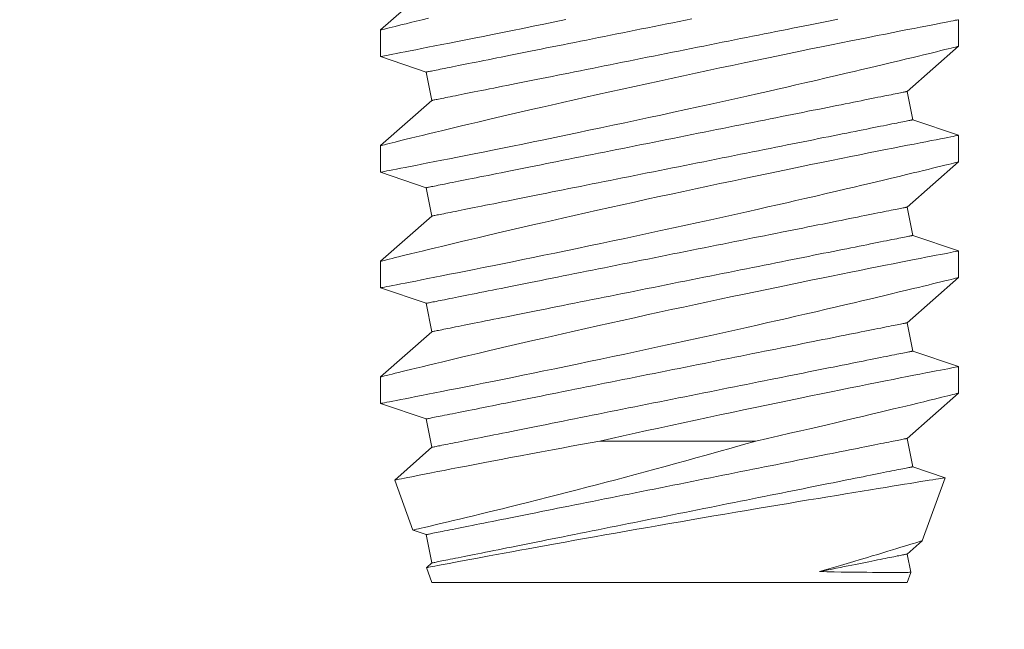
# Model space of a CAD drawing. Extents: x -281 to 146, y -45 to 136.
# Drawn here: x 53 to 53, y 34 to 34 of the extents above; entities that cross this region are included whole.
import ezdxf

# ---------------------------------------------------------------- set-up
doc = ezdxf.new("R2010")
doc.units = 0
doc.header["$MEASUREMENT"] = 0
doc.layers.get('0').update_dxf_attribs({"linetype": 'CONTINUOUS', "lineweight": 15})
doc.layers.get('DEFPOINTS').update_dxf_attribs({"linetype": 'CONTINUOUS'})
doc.layers.add('Text', color=7, linetype='CONTINUOUS')
doc.styles.add('ROMAND', font='romand.shx', dxfattribs={"oblique": 15})
doc.dimstyles.new('ROMAND', dxfattribs={"dimscale": 8, "dimtxt": 0.125, "dimasz": 0.125, "dimexe": 0.0625, "dimexo": 0.0625, "dimgap": 0.0625, "dimtad": 0, "dimtih": 1, "dimtoh": 1, "dimdec": 4, "dimzin": 0, "dimdsep": 46, "dimlunit": 4, "dimtxsty": 'ROMAND', "dimcen": 0, "dimadec": 0, "dimazin": 0, "dimtfac": 1, "dimtdec": 4, "dimtix": 1, "dimtofl": 0, "dimtmove": 0, "dimatfit": 0, "dimfxl": 0, "dimtolj": 1, "dimtzin": 0, "dimarcsym": 0})

# ---------------------------------------------------------------- blocks, each defined once
blk = doc.blocks.new('*D15')
at = {"layer": 'DEFPOINTS', "color": 0}
for p in [(46.10708, 38.03365), (46.35708, 38.03365)]:
    blk.add_point(p, dxfattribs=at)
at = {"layer": 'Text', "color": 0, "lineweight": -2}
blk.add_line((46.98208, 38.03365), (51.07498, 38.03365), dxfattribs=at)
at = {"layer": 'Text', "color": 0}
blk.add_solid([(46.98208, 38.13782), (46.98208, 37.92948), (46.35708, 38.03365)], dxfattribs=at)
at = {"layer": 'Text', "color": 0, "insert": (57.51074, 38.03365), "char_height": 0.625, "attachment_point": 5, "style": 'ROMAND'}
blk.add_mtext('\\A1;U.V. STABILIZED\\PFROSTED OR WHITE\\PPOLYCARBONATE\\PINSERTS SEALED w/ \\PCLEAR SILICONE SEALANT', dxfattribs=at)

msp = doc.modelspace()

# ---------------------------------------------------------------- linework, layer by layer
for p, q in [((52.87657, 34.13836), (52.85433, 34.11881)), ((53.10433, 34.11176), (53.10433, 34.12325)), ((52.85433, 34.11882), (52.85433, 34.10732)), ((53.08208, 34.09221), (53.10433, 34.11176)), ((52.85433, 34.10732), (52.87412, 34.10062)), ((52.87412, 34.10062), (52.87657, 34.08836)), ((53.08453, 34.07995), (53.08208, 34.09221)), ((52.87657, 34.08836), (52.85433, 34.06881)), ((53.10433, 34.07326), (53.08453, 34.07995)), ((53.10433, 34.06176), (53.10433, 34.07325)), ((52.85433, 34.06882), (52.85433, 34.05732)), ((53.08208, 34.04221), (53.10433, 34.06176)), ((52.85433, 34.05732), (52.87412, 34.05062)), ((52.87412, 34.05062), (52.87657, 34.03836)), ((52.87657, 34.03836), (52.85433, 34.01881)), ((53.08453, 34.02995), (53.08208, 34.04221)), ((53.10433, 34.02326), (53.08453, 34.02995)), ((53.10433, 34.01176), (53.10433, 34.02325)), ((52.85433, 34.01882), (52.85433, 34.00732)), ((53.08208, 33.99221), (53.10433, 34.01176)), ((52.85433, 34.00732), (52.87412, 34.00062)), ((52.87412, 34.00062), (52.87657, 33.98836)), ((53.08453, 33.97995), (53.08208, 33.99221)), ((52.87657, 33.98836), (52.85433, 33.96881)), ((53.10433, 33.97326), (53.08453, 33.97995)), ((53.10433, 33.96176), (53.10433, 33.97325)), ((52.85433, 33.96882), (52.85433, 33.95732)), ((53.08208, 33.94221), (53.10433, 33.96176)), ((52.85433, 33.95732), (52.87412, 33.95062)), ((52.87412, 33.95062), (52.87657, 33.93836)), ((53.08453, 33.92995), (53.08208, 33.94221)), ((52.87657, 33.93836), (52.86048, 33.92422)), ((53.09853, 33.92522), (53.08453, 33.92995)), ((52.86047, 33.92421), (52.86835, 33.90257)), ((53.08863, 33.89796), (53.09854, 33.9252)), ((52.86837, 33.90257), (52.87412, 33.90062)), ((52.87412, 33.90062), (52.87657, 33.88836)), ((53.08208, 33.89221), (53.08862, 33.89796)), ((53.08366, 33.88431), (53.08208, 33.89221)), ((52.87426, 33.88633), (52.87657, 33.87997)), ((52.87657, 33.88836), (52.87427, 33.88633)), ((53.08208, 33.87997), (53.08366, 33.8843)), ((53.08208, 33.87997), (52.87657, 33.87997))]:
    msp.add_line(p, q)
at = {"color": 8}
msp.add_line((53.01666, 33.94109), (52.9492, 33.94109), dxfattribs=at)
for points in [[(52.85433, 34.10732), (52.85433, 34.10732), (52.85445, 34.10734), (52.85478, 34.1074), (52.85532, 34.10751), (52.85606, 34.10765), (52.85701, 34.10784), (52.8582, 34.10807), (52.85961, 34.10834), (52.86122, 34.10865), (52.86304, 34.10901), (52.86501, 34.10939), (52.86717, 34.10981), (52.86951, 34.11027), (52.87203, 34.11076), (52.87481, 34.11131), (52.87777, 34.11189), (52.8809, 34.11251), (52.8842, 34.11316), (52.88761, 34.11384), (52.89116, 34.11455), (52.89487, 34.11529), (52.89871, 34.11605), (52.90279, 34.11688), (52.90701, 34.11773), (52.91135, 34.11861), (52.9158, 34.11951), (52.92032, 34.12043), (52.92494, 34.12138), (52.92965, 34.12235), (52.93443, 34.12334)], [(52.87512, 34.12389), (52.87231, 34.12321), (52.86969, 34.12257), (52.86726, 34.12198), (52.86541, 34.12153), (52.86369, 34.12111), (52.86211, 34.12073), (52.86067, 34.12037), (52.85938, 34.12005), (52.85803, 34.11973), (52.85689, 34.11944), (52.85596, 34.11921), (52.85524, 34.11904), (52.85471, 34.11891), (52.85441, 34.11883), (52.85434, 34.11882)], [(52.87412, 34.10062), (52.87416, 34.10063), (52.87427, 34.10065), (52.87444, 34.10068), (52.87469, 34.10073), (52.87501, 34.1008), (52.8754, 34.10088), (52.87586, 34.10097), (52.8764, 34.10107), (52.877, 34.1012), (52.87767, 34.10133), (52.87841, 34.10148), (52.87921, 34.10164), (52.88009, 34.10181), (52.88103, 34.102), (52.88204, 34.1022), (52.88311, 34.10242), (52.88425, 34.10265), (52.88546, 34.10289), (52.88672, 34.10314), (52.88805, 34.10341), (52.88945, 34.10368), (52.8909, 34.10398), (52.89241, 34.10428), (52.89398, 34.10459), (52.89561, 34.10492), (52.8973, 34.10525), (52.89904, 34.1056), (52.90083, 34.10596), (52.90268, 34.10633), (52.90458, 34.10671), (52.90653, 34.1071), (52.90853, 34.1075), (52.91057, 34.10791), (52.91267, 34.10833), (52.9148, 34.10876), (52.91698, 34.10919), (52.91921, 34.10964), (52.92147, 34.11009), (52.92377, 34.11055), (52.92611, 34.11102), (52.92849, 34.11149), (52.9309, 34.11198), (52.93334, 34.11246), (52.93581, 34.11296), (52.93831, 34.11346), (52.94084, 34.11396), (52.94339, 34.11447), (52.94597, 34.11499), (52.94857, 34.11551), (52.95119, 34.11603), (52.95383, 34.11656), (52.95648, 34.11709), (52.95915, 34.11763), (52.96184, 34.11816), (52.96453, 34.1187), (52.96723, 34.11924), (52.96994, 34.11978), (52.97266, 34.12033), (52.97538, 34.12087), (52.9781, 34.12142), (52.98082, 34.12196), (52.98354, 34.1225), (52.98626, 34.12305), (52.98897, 34.12359)], [(52.87657, 34.08836), (52.87661, 34.08837), (52.87672, 34.08839), (52.8769, 34.08843), (52.87714, 34.08848), (52.87746, 34.08854), (52.87786, 34.08862), (52.87832, 34.08871), (52.87885, 34.08882), (52.87945, 34.08894), (52.88012, 34.08907), (52.88086, 34.08922), (52.88166, 34.08938), (52.88254, 34.08956), (52.88348, 34.08974), (52.88449, 34.08995), (52.88556, 34.09016), (52.8867, 34.09039), (52.88791, 34.09063), (52.88918, 34.09088), (52.89051, 34.09115), (52.8919, 34.09143), (52.89335, 34.09172), (52.89486, 34.09202), (52.89643, 34.09233), (52.89806, 34.09266), (52.89975, 34.093), (52.90149, 34.09335), (52.90328, 34.0937), (52.90513, 34.09407), (52.90703, 34.09445), (52.90898, 34.09484), (52.91098, 34.09524), (52.91302, 34.09565), (52.91512, 34.09607), (52.91726, 34.0965), (52.91944, 34.09694), (52.92166, 34.09738), (52.92392, 34.09783), (52.92622, 34.09829), (52.92856, 34.09876), (52.93094, 34.09924), (52.93335, 34.09972), (52.93579, 34.10021), (52.93826, 34.1007), (52.94076, 34.1012), (52.94329, 34.10171), (52.94584, 34.10222), (52.94842, 34.10273), (52.95102, 34.10325), (52.95364, 34.10378), (52.95628, 34.1043), (52.95893, 34.10484), (52.9616, 34.10537), (52.96429, 34.10591), (52.96698, 34.10644), (52.96968, 34.10699), (52.97239, 34.10753), (52.97511, 34.10807), (52.97783, 34.10861), (52.98055, 34.10916), (52.98327, 34.1097), (52.98599, 34.11025), (52.98871, 34.11079), (52.99142, 34.11133), (52.99412, 34.11187), (52.99682, 34.11241), (52.9995, 34.11295), (53.00217, 34.11348), (53.00483, 34.11401), (53.00746, 34.11454), (53.01008, 34.11507), (53.01268, 34.11559), (53.01526, 34.1161), (53.01782, 34.11661), (53.02034, 34.11712), (53.02284, 34.11762), (53.02532, 34.11811), (53.02776, 34.1186), (53.03017, 34.11908), (53.03254, 34.11956), (53.03488, 34.12002), (53.03718, 34.12048), (53.03945, 34.12094), (53.04167, 34.12138), (53.04385, 34.12182), (53.04599, 34.12225), (53.04808, 34.12266), (53.05013, 34.12307), (53.05213, 34.12347)], [(53.1043, 34.12325), (53.10429, 34.12325), (53.10406, 34.12321), (53.10361, 34.12312), (53.10293, 34.12299), (53.10207, 34.12282), (53.101, 34.12261), (53.09973, 34.12237), (53.09827, 34.12208), (53.09655, 34.12175), (53.09463, 34.12138), (53.09251, 34.12096), (53.09019, 34.12051), (53.08774, 34.12003), (53.08511, 34.11951), (53.08231, 34.11896), (53.07934, 34.11838), (53.07611, 34.11774), (53.07271, 34.11707), (53.06916, 34.11636), (53.06545, 34.11562), (53.06165, 34.11486), (53.05772, 34.11407), (53.05365, 34.11325), (53.04947, 34.11241), (53.04505, 34.11151), (53.04051, 34.11059), (53.03587, 34.10964), (53.03113, 34.10866), (53.02635, 34.10768), (53.02149, 34.10667), (53.01656, 34.10564), (53.01158, 34.1046), (53.0064, 34.10351), (53.00116, 34.1024), (52.99589, 34.10128), (52.9906, 34.10015), (52.98534, 34.09902), (52.98007, 34.09788), (52.9748, 34.09674), (52.96955, 34.09559), (52.96416, 34.09441), (52.9588, 34.09323), (52.95347, 34.09205), (52.9482, 34.09087), (52.94308, 34.08972), (52.93802, 34.08858), (52.93303, 34.08745), (52.92814, 34.08634), (52.92417, 34.08543), (52.92026, 34.08453), (52.91643, 34.08365), (52.91267, 34.08278), (52.90899, 34.08192), (52.90467, 34.08092), (52.90048, 34.07993), (52.89642, 34.07898), (52.89251, 34.07805), (52.8894, 34.07731), (52.88641, 34.0766), (52.88352, 34.07591), (52.88075, 34.07524), (52.8781, 34.07461), (52.87512, 34.07389), (52.87231, 34.07321), (52.86969, 34.07257), (52.86726, 34.07198), (52.86541, 34.07153), (52.86369, 34.07111), (52.86211, 34.07073), (52.86067, 34.07037), (52.85938, 34.07005), (52.85803, 34.06973), (52.85689, 34.06944), (52.85596, 34.06921), (52.85524, 34.06904), (52.85471, 34.06891), (52.85441, 34.06883), (52.85434, 34.06882)], [(52.85433, 34.05732), (52.85433, 34.05732), (52.85445, 34.05734), (52.85478, 34.0574), (52.85532, 34.05751), (52.85606, 34.05765), (52.85701, 34.05784), (52.8582, 34.05807), (52.85961, 34.05834), (52.86122, 34.05865), (52.86304, 34.05901), (52.86501, 34.05939), (52.86717, 34.05981), (52.86951, 34.06027), (52.87203, 34.06076), (52.87481, 34.06131), (52.87777, 34.06189), (52.8809, 34.06251), (52.8842, 34.06316), (52.88761, 34.06384), (52.89116, 34.06455), (52.89487, 34.06529), (52.89871, 34.06605), (52.90279, 34.06688), (52.90701, 34.06773), (52.91135, 34.06861), (52.9158, 34.06951), (52.92032, 34.07043), (52.92494, 34.07138), (52.92965, 34.07235), (52.93443, 34.07334), (52.93943, 34.07438), (52.94449, 34.07544), (52.94962, 34.07651), (52.95479, 34.0776), (52.95996, 34.0787), (52.96517, 34.07981), (52.97039, 34.08093), (52.97563, 34.08205), (52.98102, 34.08322), (52.98641, 34.08439), (52.99178, 34.08557), (52.99713, 34.08674), (53.00236, 34.0879), (53.00756, 34.08906), (53.01271, 34.09021), (53.01779, 34.09135), (53.02192, 34.09228), (53.02601, 34.09321), (53.03004, 34.09413), (53.03401, 34.09504), (53.03792, 34.09593), (53.04256, 34.097), (53.04709, 34.09805), (53.05151, 34.09908), (53.0558, 34.10008), (53.05923, 34.10089), (53.06256, 34.10168), (53.0658, 34.10244), (53.06893, 34.10318), (53.07195, 34.1039), (53.0754, 34.10473), (53.07869, 34.10552), (53.08181, 34.10627), (53.08474, 34.10698), (53.08702, 34.10753), (53.08917, 34.10805), (53.09119, 34.10854), (53.09307, 34.109), (53.09482, 34.10943), (53.09669, 34.10989), (53.09837, 34.1103), (53.09985, 34.11066), (53.10112, 34.11097), (53.10221, 34.11124), (53.10308, 34.11145), (53.10372, 34.11161), (53.10413, 34.11172), (53.10431, 34.11176), (53.1043, 34.11176)], [(52.87412, 34.05062), (52.87416, 34.05063), (52.87427, 34.05065), (52.87444, 34.05068), (52.87469, 34.05073), (52.87501, 34.0508), (52.8754, 34.05088), (52.87586, 34.05097), (52.8764, 34.05107), (52.877, 34.0512), (52.87767, 34.05133), (52.87841, 34.05148), (52.87921, 34.05164), (52.88009, 34.05181), (52.88103, 34.052), (52.88204, 34.0522), (52.88311, 34.05242), (52.88425, 34.05265), (52.88546, 34.05289), (52.88672, 34.05314), (52.88805, 34.05341), (52.88945, 34.05368), (52.8909, 34.05398), (52.89241, 34.05428), (52.89398, 34.05459), (52.89561, 34.05492), (52.8973, 34.05525), (52.89904, 34.0556), (52.90083, 34.05596), (52.90268, 34.05633), (52.90458, 34.05671), (52.90653, 34.0571), (52.90853, 34.0575), (52.91057, 34.05791), (52.91267, 34.05833), (52.9148, 34.05876), (52.91698, 34.05919), (52.91921, 34.05964), (52.92147, 34.06009), (52.92377, 34.06055), (52.92611, 34.06102), (52.92849, 34.06149), (52.9309, 34.06198), (52.93334, 34.06246), (52.93581, 34.06296), (52.93831, 34.06346), (52.94084, 34.06396), (52.94339, 34.06447), (52.94597, 34.06499), (52.94857, 34.06551), (52.95119, 34.06603), (52.95383, 34.06656), (52.95648, 34.06709), (52.95915, 34.06763), (52.96184, 34.06816), (52.96453, 34.0687), (52.96723, 34.06924), (52.96994, 34.06978), (52.97266, 34.07033), (52.97538, 34.07087), (52.9781, 34.07142), (52.98082, 34.07196), (52.98354, 34.0725), (52.98626, 34.07305), (52.98897, 34.07359), (52.99167, 34.07413), (52.99437, 34.07467), (52.99705, 34.07521), (52.99972, 34.07574), (53.00237, 34.07627), (53.00501, 34.0768), (53.00763, 34.07732), (53.01023, 34.07784), (53.01281, 34.07836), (53.01536, 34.07887), (53.01789, 34.07937), (53.02039, 34.07987), (53.02287, 34.08037), (53.02531, 34.08086), (53.02772, 34.08134), (53.03009, 34.08181), (53.03243, 34.08228), (53.03473, 34.08274), (53.037, 34.08319), (53.03922, 34.08364), (53.0414, 34.08408), (53.04354, 34.0845), (53.04563, 34.08492), (53.04768, 34.08533), (53.04968, 34.08573), (53.05163, 34.08612), (53.05352, 34.0865), (53.05537, 34.08687), (53.05717, 34.08723), (53.05891, 34.08758), (53.06059, 34.08791), (53.06222, 34.08824), (53.06379, 34.08855), (53.0653, 34.08886), (53.06676, 34.08915), (53.06815, 34.08943), (53.06948, 34.08969), (53.07075, 34.08995), (53.07195, 34.09019), (53.07309, 34.09041), (53.07416, 34.09063), (53.07517, 34.09083), (53.07612, 34.09102), (53.07699, 34.09119), (53.0778, 34.09136), (53.07854, 34.0915), (53.07921, 34.09164), (53.07981, 34.09176), (53.08034, 34.09186), (53.0808, 34.09196), (53.08119, 34.09203), (53.08151, 34.0921), (53.08176, 34.09215), (53.08194, 34.09218), (53.08204, 34.0922), (53.08208, 34.09221)], [(52.87657, 34.03836), (52.87661, 34.03837), (52.87672, 34.03839), (52.8769, 34.03843), (52.87714, 34.03848), (52.87746, 34.03854), (52.87786, 34.03862), (52.87832, 34.03871), (52.87885, 34.03882), (52.87945, 34.03894), (52.88012, 34.03907), (52.88086, 34.03922), (52.88166, 34.03938), (52.88254, 34.03956), (52.88348, 34.03974), (52.88449, 34.03995), (52.88556, 34.04016), (52.8867, 34.04039), (52.88791, 34.04063), (52.88918, 34.04088), (52.89051, 34.04115), (52.8919, 34.04143), (52.89335, 34.04172), (52.89486, 34.04202), (52.89643, 34.04233), (52.89806, 34.04266), (52.89975, 34.043), (52.90149, 34.04335), (52.90328, 34.0437), (52.90513, 34.04407), (52.90703, 34.04445), (52.90898, 34.04484), (52.91098, 34.04524), (52.91302, 34.04565), (52.91512, 34.04607), (52.91726, 34.0465), (52.91944, 34.04694), (52.92166, 34.04738), (52.92392, 34.04783), (52.92622, 34.04829), (52.92856, 34.04876), (52.93094, 34.04924), (52.93335, 34.04972), (52.93579, 34.05021), (52.93826, 34.0507), (52.94076, 34.0512), (52.94329, 34.05171), (52.94584, 34.05222), (52.94842, 34.05273), (52.95102, 34.05325), (52.95364, 34.05378), (52.95628, 34.0543), (52.95893, 34.05484), (52.9616, 34.05537), (52.96429, 34.05591), (52.96698, 34.05644), (52.96968, 34.05699), (52.97239, 34.05753), (52.97511, 34.05807), (52.97783, 34.05861), (52.98055, 34.05916), (52.98327, 34.0597), (52.98599, 34.06025), (52.98871, 34.06079), (52.99142, 34.06133), (52.99412, 34.06187), (52.99682, 34.06241), (52.9995, 34.06295), (53.00217, 34.06348), (53.00483, 34.06401), (53.00746, 34.06454), (53.01008, 34.06507), (53.01268, 34.06559), (53.01526, 34.0661), (53.01782, 34.06661), (53.02034, 34.06712), (53.02284, 34.06762), (53.02532, 34.06811), (53.02776, 34.0686), (53.03017, 34.06908), (53.03254, 34.06956), (53.03488, 34.07002), (53.03718, 34.07048), (53.03945, 34.07094), (53.04167, 34.07138), (53.04385, 34.07182), (53.04599, 34.07225), (53.04808, 34.07266), (53.05013, 34.07307), (53.05213, 34.07347), (53.05408, 34.07386), (53.05598, 34.07424), (53.05782, 34.07461), (53.05962, 34.07497), (53.06136, 34.07532), (53.06304, 34.07566), (53.06467, 34.07598), (53.06624, 34.0763), (53.06776, 34.0766), (53.06921, 34.07689), (53.0706, 34.07717), (53.07193, 34.07743), (53.0732, 34.07769), (53.0744, 34.07793), (53.07554, 34.07816), (53.07662, 34.07837), (53.07762, 34.07857), (53.07857, 34.07876), (53.07944, 34.07894), (53.08025, 34.0791), (53.08099, 34.07925), (53.08166, 34.07938), (53.08226, 34.0795), (53.08279, 34.07961), (53.08325, 34.0797), (53.08364, 34.07978), (53.08396, 34.07984), (53.08421, 34.07989), (53.08439, 34.07993), (53.0845, 34.07995), (53.08453, 34.07995)], [(53.1043, 34.07325), (53.10429, 34.07325), (53.10406, 34.07321), (53.10361, 34.07312), (53.10293, 34.07299), (53.10207, 34.07282), (53.101, 34.07261), (53.09973, 34.07237), (53.09827, 34.07208), (53.09655, 34.07175), (53.09463, 34.07138), (53.09251, 34.07096), (53.09019, 34.07051), (53.08774, 34.07003), (53.08511, 34.06951), (53.08231, 34.06896), (53.07934, 34.06838), (53.07611, 34.06774), (53.07271, 34.06707), (53.06916, 34.06636), (53.06545, 34.06562), (53.06165, 34.06486), (53.05772, 34.06407), (53.05365, 34.06325), (53.04947, 34.06241), (53.04505, 34.06151), (53.04051, 34.06059), (53.03587, 34.05964), (53.03113, 34.05866), (53.02635, 34.05768), (53.02149, 34.05667), (53.01656, 34.05564), (53.01158, 34.0546), (53.0064, 34.05351), (53.00116, 34.0524), (52.99589, 34.05128), (52.9906, 34.05015), (52.98534, 34.04902), (52.98007, 34.04788), (52.9748, 34.04674), (52.96955, 34.04559), (52.96416, 34.04441), (52.9588, 34.04323), (52.95347, 34.04205), (52.9482, 34.04087), (52.94308, 34.03972), (52.93802, 34.03858), (52.93303, 34.03745), (52.92814, 34.03634), (52.92417, 34.03543), (52.92026, 34.03453), (52.91643, 34.03365), (52.91267, 34.03278), (52.90899, 34.03192), (52.90467, 34.03092), (52.90048, 34.02993), (52.89642, 34.02898), (52.89251, 34.02805), (52.8894, 34.02731), (52.88641, 34.0266), (52.88352, 34.02591), (52.88075, 34.02524), (52.8781, 34.02461), (52.87512, 34.02389), (52.87231, 34.02321), (52.86969, 34.02257), (52.86726, 34.02198), (52.86541, 34.02153), (52.86369, 34.02111), (52.86211, 34.02073), (52.86067, 34.02037), (52.85938, 34.02005), (52.85803, 34.01973), (52.85689, 34.01944), (52.85596, 34.01921), (52.85524, 34.01904), (52.85471, 34.01891), (52.85441, 34.01883), (52.85434, 34.01882)], [(52.85433, 34.00732), (52.85433, 34.00732), (52.85445, 34.00734), (52.85478, 34.0074), (52.85532, 34.00751), (52.85606, 34.00765), (52.85701, 34.00784), (52.8582, 34.00807), (52.85961, 34.00834), (52.86122, 34.00865), (52.86304, 34.00901), (52.86501, 34.00939), (52.86717, 34.00981), (52.86951, 34.01027), (52.87203, 34.01076), (52.87481, 34.01131), (52.87777, 34.01189), (52.8809, 34.01251), (52.8842, 34.01316), (52.88761, 34.01384), (52.89116, 34.01455), (52.89487, 34.01529), (52.89871, 34.01605), (52.90279, 34.01688), (52.90701, 34.01773), (52.91135, 34.01861), (52.9158, 34.01951), (52.92032, 34.02043), (52.92494, 34.02138), (52.92965, 34.02235), (52.93443, 34.02334), (52.93943, 34.02438), (52.94449, 34.02544), (52.94962, 34.02651), (52.95479, 34.0276), (52.95996, 34.0287), (52.96517, 34.02981), (52.97039, 34.03093), (52.97563, 34.03205), (52.98102, 34.03322), (52.98641, 34.03439), (52.99178, 34.03557), (52.99713, 34.03674), (53.00236, 34.0379), (53.00756, 34.03906), (53.01271, 34.04021), (53.01779, 34.04135), (53.02192, 34.04228), (53.02601, 34.04321), (53.03004, 34.04413), (53.03401, 34.04504), (53.03792, 34.04593), (53.04256, 34.047), (53.04709, 34.04805), (53.05151, 34.04908), (53.0558, 34.05008), (53.05923, 34.05089), (53.06256, 34.05168), (53.0658, 34.05244), (53.06893, 34.05318), (53.07195, 34.0539), (53.0754, 34.05473), (53.07869, 34.05552), (53.08181, 34.05627), (53.08474, 34.05698), (53.08702, 34.05753), (53.08917, 34.05805), (53.09119, 34.05854), (53.09307, 34.059), (53.09482, 34.05943), (53.09669, 34.05989), (53.09837, 34.0603), (53.09985, 34.06066), (53.10112, 34.06097), (53.10221, 34.06124), (53.10308, 34.06145), (53.10372, 34.06161), (53.10413, 34.06172), (53.10431, 34.06176), (53.1043, 34.06176)], [(52.87412, 34.00062), (52.87416, 34.00063), (52.87427, 34.00065), (52.87444, 34.00068), (52.87469, 34.00073), (52.87501, 34.0008), (52.8754, 34.00088), (52.87586, 34.00097), (52.8764, 34.00107), (52.877, 34.0012), (52.87767, 34.00133), (52.87841, 34.00148), (52.87921, 34.00164), (52.88009, 34.00181), (52.88103, 34.002), (52.88204, 34.0022), (52.88311, 34.00242), (52.88425, 34.00265), (52.88546, 34.00289), (52.88672, 34.00314), (52.88805, 34.00341), (52.88945, 34.00368), (52.8909, 34.00398), (52.89241, 34.00428), (52.89398, 34.00459), (52.89561, 34.00492), (52.8973, 34.00525), (52.89904, 34.0056), (52.90083, 34.00596), (52.90268, 34.00633), (52.90458, 34.00671), (52.90653, 34.0071), (52.90853, 34.0075), (52.91057, 34.00791), (52.91267, 34.00833), (52.9148, 34.00876), (52.91698, 34.00919), (52.91921, 34.00964), (52.92147, 34.01009), (52.92377, 34.01055), (52.92611, 34.01102), (52.92849, 34.01149), (52.9309, 34.01198), (52.93334, 34.01246), (52.93581, 34.01296), (52.93831, 34.01346), (52.94084, 34.01396), (52.94339, 34.01447), (52.94597, 34.01499), (52.94857, 34.01551), (52.95119, 34.01603), (52.95383, 34.01656), (52.95648, 34.01709), (52.95915, 34.01763), (52.96184, 34.01816), (52.96453, 34.0187), (52.96723, 34.01924), (52.96994, 34.01978), (52.97266, 34.02033), (52.97538, 34.02087), (52.9781, 34.02142), (52.98082, 34.02196), (52.98354, 34.0225), (52.98626, 34.02305), (52.98897, 34.02359), (52.99167, 34.02413), (52.99437, 34.02467), (52.99705, 34.02521), (52.99972, 34.02574), (53.00237, 34.02627), (53.00501, 34.0268), (53.00763, 34.02732), (53.01023, 34.02784), (53.01281, 34.02836), (53.01536, 34.02887), (53.01789, 34.02937), (53.02039, 34.02987), (53.02287, 34.03037), (53.02531, 34.03086), (53.02772, 34.03134), (53.03009, 34.03181), (53.03243, 34.03228), (53.03473, 34.03274), (53.037, 34.03319), (53.03922, 34.03364), (53.0414, 34.03408), (53.04354, 34.0345), (53.04563, 34.03492), (53.04768, 34.03533), (53.04968, 34.03573), (53.05163, 34.03612), (53.05352, 34.0365), (53.05537, 34.03687), (53.05717, 34.03723), (53.05891, 34.03758), (53.06059, 34.03791), (53.06222, 34.03824), (53.06379, 34.03855), (53.0653, 34.03886), (53.06676, 34.03915), (53.06815, 34.03943), (53.06948, 34.03969), (53.07075, 34.03995), (53.07195, 34.04019), (53.07309, 34.04041), (53.07416, 34.04063), (53.07517, 34.04083), (53.07612, 34.04102), (53.07699, 34.04119), (53.0778, 34.04136), (53.07854, 34.0415), (53.07921, 34.04164), (53.07981, 34.04176), (53.08034, 34.04186), (53.0808, 34.04196), (53.08119, 34.04203), (53.08151, 34.0421), (53.08176, 34.04215), (53.08194, 34.04218), (53.08204, 34.0422), (53.08208, 34.04221)], [(52.87657, 33.98836), (52.87661, 33.98837), (52.87672, 33.98839), (52.8769, 33.98843), (52.87714, 33.98848), (52.87746, 33.98854), (52.87786, 33.98862), (52.87832, 33.98871), (52.87885, 33.98882), (52.87945, 33.98894), (52.88012, 33.98907), (52.88086, 33.98922), (52.88166, 33.98938), (52.88254, 33.98956), (52.88348, 33.98974), (52.88449, 33.98995), (52.88556, 33.99016), (52.8867, 33.99039), (52.88791, 33.99063), (52.88918, 33.99088), (52.89051, 33.99115), (52.8919, 33.99143), (52.89335, 33.99172), (52.89486, 33.99202), (52.89643, 33.99233), (52.89806, 33.99266), (52.89975, 33.993), (52.90149, 33.99335), (52.90328, 33.9937), (52.90513, 33.99407), (52.90703, 33.99445), (52.90898, 33.99484), (52.91098, 33.99524), (52.91302, 33.99565), (52.91512, 33.99607), (52.91726, 33.9965), (52.91944, 33.99694), (52.92166, 33.99738), (52.92392, 33.99783), (52.92622, 33.99829), (52.92856, 33.99876), (52.93094, 33.99924), (52.93335, 33.99972), (52.93579, 34.00021), (52.93826, 34.0007), (52.94076, 34.0012), (52.94329, 34.00171), (52.94584, 34.00222), (52.94842, 34.00273), (52.95102, 34.00325), (52.95364, 34.00378), (52.95628, 34.0043), (52.95893, 34.00484), (52.9616, 34.00537), (52.96429, 34.00591), (52.96698, 34.00644), (52.96968, 34.00699), (52.97239, 34.00753), (52.97511, 34.00807), (52.97783, 34.00861), (52.98055, 34.00916), (52.98327, 34.0097), (52.98599, 34.01025), (52.98871, 34.01079), (52.99142, 34.01133), (52.99412, 34.01187), (52.99682, 34.01241), (52.9995, 34.01295), (53.00217, 34.01348), (53.00483, 34.01401), (53.00746, 34.01454), (53.01008, 34.01507), (53.01268, 34.01558), (53.01526, 34.0161), (53.01782, 34.01661), (53.02034, 34.01712), (53.02284, 34.01762), (53.02532, 34.01811), (53.02776, 34.0186), (53.03017, 34.01908), (53.03254, 34.01956), (53.03488, 34.02002), (53.03718, 34.02048), (53.03945, 34.02094), (53.04167, 34.02138), (53.04385, 34.02182), (53.04599, 34.02225), (53.04808, 34.02266), (53.05013, 34.02307), (53.05213, 34.02347), (53.05408, 34.02386), (53.05598, 34.02424), (53.05782, 34.02461), (53.05962, 34.02497), (53.06136, 34.02532), (53.06304, 34.02566), (53.06467, 34.02598), (53.06624, 34.0263), (53.06776, 34.0266), (53.06921, 34.02689), (53.0706, 34.02717), (53.07193, 34.02743), (53.0732, 34.02769), (53.0744, 34.02793), (53.07554, 34.02816), (53.07662, 34.02837), (53.07762, 34.02857), (53.07857, 34.02876), (53.07944, 34.02894), (53.08025, 34.0291), (53.08099, 34.02925), (53.08166, 34.02938), (53.08226, 34.0295), (53.08279, 34.02961), (53.08325, 34.0297), (53.08364, 34.02978), (53.08396, 34.02984), (53.08421, 34.02989), (53.08439, 34.02993), (53.0845, 34.02995), (53.08453, 34.02995)], [(53.1043, 34.02325), (53.10429, 34.02325), (53.10406, 34.02321), (53.10361, 34.02312), (53.10293, 34.02299), (53.10207, 34.02282), (53.101, 34.02261), (53.09973, 34.02237), (53.09827, 34.02208), (53.09655, 34.02175), (53.09463, 34.02138), (53.09251, 34.02096), (53.09019, 34.02051), (53.08774, 34.02003), (53.08511, 34.01951), (53.08231, 34.01896), (53.07934, 34.01838), (53.07611, 34.01774), (53.07271, 34.01707), (53.06916, 34.01636), (53.06545, 34.01562), (53.06165, 34.01486), (53.05772, 34.01407), (53.05365, 34.01325), (53.04947, 34.01241), (53.04505, 34.01151), (53.04051, 34.01059), (53.03587, 34.00964), (53.03113, 34.00866), (53.02635, 34.00768), (53.02149, 34.00667), (53.01656, 34.00564), (53.01158, 34.0046), (53.0064, 34.00351), (53.00116, 34.0024), (52.99589, 34.00128), (52.9906, 34.00015), (52.98534, 33.99902), (52.98007, 33.99788), (52.9748, 33.99674), (52.96955, 33.99559), (52.96416, 33.99441), (52.9588, 33.99323), (52.95347, 33.99205), (52.9482, 33.99087), (52.94308, 33.98972), (52.93802, 33.98858), (52.93303, 33.98745), (52.92814, 33.98634), (52.92417, 33.98543), (52.92026, 33.98453), (52.91643, 33.98365), (52.91267, 33.98278), (52.90899, 33.98192), (52.90467, 33.98092), (52.90048, 33.97993), (52.89642, 33.97898), (52.89251, 33.97805), (52.8894, 33.97731), (52.88641, 33.9766), (52.88352, 33.97591), (52.88075, 33.97524), (52.8781, 33.97461), (52.87512, 33.97389), (52.87231, 33.97321), (52.86969, 33.97257), (52.86726, 33.97198), (52.86541, 33.97153), (52.86369, 33.97111), (52.86211, 33.97073), (52.86067, 33.97037), (52.85938, 33.97005), (52.85803, 33.96973), (52.85689, 33.96944), (52.85596, 33.96921), (52.85524, 33.96904), (52.85471, 33.96891), (52.85441, 33.96883), (52.85434, 33.96882)], [(52.85433, 33.95732), (52.85433, 33.95732), (52.85445, 33.95734), (52.85478, 33.9574), (52.85532, 33.95751), (52.85606, 33.95765), (52.85701, 33.95784), (52.8582, 33.95807), (52.85961, 33.95834), (52.86122, 33.95865), (52.86304, 33.95901), (52.86501, 33.95939), (52.86717, 33.95981), (52.86951, 33.96027), (52.87203, 33.96076), (52.87481, 33.96131), (52.87777, 33.96189), (52.8809, 33.96251), (52.8842, 33.96316), (52.88761, 33.96384), (52.89116, 33.96455), (52.89487, 33.96529), (52.89871, 33.96605), (52.90279, 33.96688), (52.90701, 33.96773), (52.91135, 33.96861), (52.9158, 33.96951), (52.92032, 33.97043), (52.92494, 33.97138), (52.92965, 33.97235), (52.93443, 33.97334), (52.93943, 33.97438), (52.94449, 33.97544), (52.94962, 33.97651), (52.95479, 33.9776), (52.95996, 33.9787), (52.96517, 33.97981), (52.97039, 33.98093), (52.97563, 33.98205), (52.98102, 33.98322), (52.98641, 33.98439), (52.99178, 33.98557), (52.99713, 33.98674), (53.00236, 33.9879), (53.00756, 33.98906), (53.01271, 33.99021), (53.01779, 33.99135), (53.02192, 33.99228), (53.02601, 33.99321), (53.03004, 33.99413), (53.03401, 33.99504), (53.03792, 33.99593), (53.04256, 33.997), (53.04709, 33.99805), (53.05151, 33.99908), (53.0558, 34.00008), (53.05923, 34.00089), (53.06256, 34.00168), (53.0658, 34.00244), (53.06893, 34.00318), (53.07195, 34.0039), (53.0754, 34.00473), (53.07869, 34.00552), (53.08181, 34.00627), (53.08474, 34.00698), (53.08702, 34.00753), (53.08917, 34.00805), (53.09119, 34.00854), (53.09307, 34.009), (53.09482, 34.00943), (53.09669, 34.00989), (53.09837, 34.0103), (53.09985, 34.01066), (53.10112, 34.01097), (53.10221, 34.01124), (53.10308, 34.01145), (53.10372, 34.01161), (53.10413, 34.01172), (53.10431, 34.01176), (53.1043, 34.01176)], [(52.87412, 33.95062), (52.87416, 33.95063), (52.87427, 33.95065), (52.87444, 33.95068), (52.87469, 33.95073), (52.87501, 33.9508), (52.8754, 33.95088), (52.87586, 33.95097), (52.8764, 33.95107), (52.877, 33.9512), (52.87767, 33.95133), (52.87841, 33.95148), (52.87921, 33.95164), (52.88009, 33.95181), (52.88103, 33.952), (52.88204, 33.9522), (52.88311, 33.95242), (52.88425, 33.95265), (52.88546, 33.95289), (52.88672, 33.95314), (52.88805, 33.95341), (52.88945, 33.95368), (52.8909, 33.95398), (52.89241, 33.95428), (52.89398, 33.95459), (52.89561, 33.95492), (52.8973, 33.95525), (52.89904, 33.9556), (52.90083, 33.95596), (52.90268, 33.95633), (52.90458, 33.95671), (52.90653, 33.9571), (52.90853, 33.9575), (52.91057, 33.95791), (52.91267, 33.95833), (52.9148, 33.95876), (52.91698, 33.95919), (52.91921, 33.95964), (52.92147, 33.96009), (52.92377, 33.96055), (52.92611, 33.96102), (52.92849, 33.96149), (52.9309, 33.96198), (52.93334, 33.96246), (52.93581, 33.96296), (52.93831, 33.96346), (52.94084, 33.96396), (52.94339, 33.96447), (52.94597, 33.96499), (52.94857, 33.96551), (52.95119, 33.96603), (52.95383, 33.96656), (52.95648, 33.96709), (52.95915, 33.96763), (52.96184, 33.96816), (52.96453, 33.9687), (52.96723, 33.96924), (52.96994, 33.96978), (52.97266, 33.97033), (52.97538, 33.97087), (52.9781, 33.97142), (52.98082, 33.97196), (52.98354, 33.9725), (52.98626, 33.97305), (52.98897, 33.97359), (52.99167, 33.97413), (52.99437, 33.97467), (52.99705, 33.97521), (52.99972, 33.97574), (53.00237, 33.97627), (53.00501, 33.9768), (53.00763, 33.97732), (53.01023, 33.97784), (53.01281, 33.97836), (53.01536, 33.97887), (53.01789, 33.97937), (53.02039, 33.97987), (53.02287, 33.98037), (53.02531, 33.98086), (53.02772, 33.98134), (53.03009, 33.98181), (53.03243, 33.98228), (53.03473, 33.98274), (53.037, 33.98319), (53.03922, 33.98364), (53.0414, 33.98408), (53.04354, 33.9845), (53.04563, 33.98492), (53.04768, 33.98533), (53.04968, 33.98573), (53.05163, 33.98612), (53.05352, 33.9865), (53.05537, 33.98687), (53.05717, 33.98723), (53.05891, 33.98758), (53.06059, 33.98791), (53.06222, 33.98824), (53.06379, 33.98855), (53.0653, 33.98886), (53.06676, 33.98915), (53.06815, 33.98943), (53.06948, 33.98969), (53.07075, 33.98995), (53.07195, 33.99019), (53.07309, 33.99041), (53.07416, 33.99063), (53.07517, 33.99083), (53.07612, 33.99102), (53.07699, 33.99119), (53.0778, 33.99136), (53.07854, 33.9915), (53.07921, 33.99164), (53.07981, 33.99176), (53.08034, 33.99186), (53.0808, 33.99196), (53.08119, 33.99203), (53.08151, 33.9921), (53.08176, 33.99215), (53.08194, 33.99218), (53.08204, 33.9922), (53.08208, 33.99221)], [(52.87657, 33.93836), (52.87661, 33.93837), (52.87672, 33.93839), (52.8769, 33.93843), (52.87714, 33.93848), (52.87746, 33.93854), (52.87786, 33.93862), (52.87832, 33.93871), (52.87885, 33.93882), (52.87945, 33.93894), (52.88012, 33.93907), (52.88086, 33.93922), (52.88166, 33.93938), (52.88254, 33.93956), (52.88348, 33.93974), (52.88449, 33.93995), (52.88556, 33.94016), (52.8867, 33.94039), (52.88791, 33.94063), (52.88918, 33.94088), (52.89051, 33.94115), (52.8919, 33.94143), (52.89335, 33.94172), (52.89486, 33.94202), (52.89643, 33.94233), (52.89806, 33.94266), (52.89975, 33.943), (52.90149, 33.94335), (52.90328, 33.9437), (52.90513, 33.94407), (52.90703, 33.94445), (52.90898, 33.94484), (52.91098, 33.94524), (52.91302, 33.94565), (52.91512, 33.94607), (52.91726, 33.9465), (52.91944, 33.94694), (52.92166, 33.94738), (52.92392, 33.94783), (52.92622, 33.94829), (52.92856, 33.94876), (52.93094, 33.94924), (52.93335, 33.94972), (52.93579, 33.95021), (52.93826, 33.9507), (52.94076, 33.9512), (52.94329, 33.95171), (52.94584, 33.95222), (52.94842, 33.95273), (52.95102, 33.95325), (52.95364, 33.95378), (52.95628, 33.9543), (52.95893, 33.95484), (52.9616, 33.95537), (52.96429, 33.95591), (52.96698, 33.95644), (52.96968, 33.95699), (52.97239, 33.95753), (52.97511, 33.95807), (52.97783, 33.95861), (52.98055, 33.95916), (52.98327, 33.9597), (52.98599, 33.96025), (52.98871, 33.96079), (52.99142, 33.96133), (52.99412, 33.96187), (52.99682, 33.96241), (52.9995, 33.96295), (53.00217, 33.96348), (53.00483, 33.96401), (53.00746, 33.96454), (53.01008, 33.96507), (53.01268, 33.96558), (53.01526, 33.9661), (53.01782, 33.96661), (53.02034, 33.96712), (53.02284, 33.96762), (53.02532, 33.96811), (53.02776, 33.9686), (53.03017, 33.96908), (53.03254, 33.96956), (53.03488, 33.97002), (53.03718, 33.97048), (53.03945, 33.97094), (53.04167, 33.97138), (53.04385, 33.97182), (53.04599, 33.97225), (53.04808, 33.97266), (53.05013, 33.97307), (53.05213, 33.97347), (53.05408, 33.97386), (53.05598, 33.97424), (53.05782, 33.97461), (53.05962, 33.97497), (53.06136, 33.97532), (53.06304, 33.97566), (53.06467, 33.97598), (53.06624, 33.9763), (53.06776, 33.9766), (53.06921, 33.97689), (53.0706, 33.97717), (53.07193, 33.97743), (53.0732, 33.97769), (53.0744, 33.97793), (53.07554, 33.97816), (53.07662, 33.97837), (53.07762, 33.97857), (53.07857, 33.97876), (53.07944, 33.97894), (53.08025, 33.9791), (53.08099, 33.97925), (53.08166, 33.97938), (53.08226, 33.9795), (53.08279, 33.97961), (53.08325, 33.9797), (53.08364, 33.97978), (53.08396, 33.97984), (53.08421, 33.97989), (53.08439, 33.97993), (53.0845, 33.97995), (53.08453, 33.97995)], [(53.1043, 33.97325), (53.10429, 33.97325), (53.10406, 33.97321), (53.10361, 33.97312), (53.10294, 33.97299), (53.10205, 33.97282), (53.10094, 33.9726), (53.09966, 33.97235), (53.09817, 33.97207), (53.0965, 33.97174), (53.09463, 33.97138), (53.09251, 33.97096), (53.09019, 33.97051), (53.08767, 33.97002), (53.08498, 33.96949), (53.08216, 33.96893), (53.07917, 33.96834), (53.07601, 33.96772), (53.0727, 33.96707), (53.06914, 33.96636), (53.06542, 33.96562), (53.06155, 33.96484), (53.05754, 33.96404), (53.05346, 33.96321), (53.04924, 33.96236), (53.04492, 33.96148), (53.04049, 33.96058), (53.03583, 33.95963), (53.03107, 33.95865), (53.02622, 33.95765), (53.02129, 33.95663), (53.01634, 33.95559), (53.01132, 33.95454), (53.00625, 33.95348), (53.00114, 33.95239), (52.99585, 33.95127), (52.99053, 33.95013), (52.98519, 33.94899), (52.97984, 33.94783), (52.97469, 33.94671), (52.96954, 33.94559), (52.9644, 33.94446), (52.95929, 33.94334), (52.95422, 33.94221), (52.9492, 33.94109)], [(53.01666, 33.94109), (53.02166, 33.94222), (53.02659, 33.94334), (53.03144, 33.94445), (53.0362, 33.94554), (53.04004, 33.94642), (53.04381, 33.94729), (53.04751, 33.94815), (53.05113, 33.94899), (53.05465, 33.94982), (53.05882, 33.95079), (53.06284, 33.95174), (53.06672, 33.95266), (53.07044, 33.95355), (53.07339, 33.95425), (53.07623, 33.95493), (53.07895, 33.95558), (53.08154, 33.9562), (53.08401, 33.9568), (53.08678, 33.95747), (53.08936, 33.9581), (53.09174, 33.95868), (53.09394, 33.95921), (53.09559, 33.95962), (53.09711, 33.95999), (53.09849, 33.96033), (53.09973, 33.96063), (53.10082, 33.9609), (53.10192, 33.96117), (53.10282, 33.96139), (53.10351, 33.96156), (53.10399, 33.96168), (53.10427, 33.96175), (53.1043, 33.96176)], [(52.86049, 33.92422), (52.86048, 33.92421), (52.86064, 33.92424), (52.86103, 33.92432), (52.86162, 33.92444), (52.86242, 33.9246), (52.86342, 33.9248), (52.86464, 33.92504), (52.8661, 33.92532), (52.86778, 33.92565), (52.86966, 33.92602), (52.87176, 33.92643), (52.87399, 33.92687), (52.87642, 33.92735), (52.87902, 33.92785), (52.88181, 33.9284), (52.88486, 33.92899), (52.88808, 33.92961), (52.89148, 33.93027), (52.89505, 33.93095), (52.89871, 33.93165), (52.90253, 33.93238), (52.90649, 33.93313), (52.91059, 33.93391), (52.91493, 33.93473), (52.9194, 33.93557), (52.92399, 33.93643), (52.92869, 33.93731), (52.93267, 33.93805), (52.93671, 33.9388), (52.94082, 33.93956), (52.94499, 33.94032), (52.9492, 33.94109)], [(53.01666, 33.94109), (53.01135, 33.93957), (53.00599, 33.93804), (53.00061, 33.93652), (52.99522, 33.935), (52.99077, 33.93376), (52.98632, 33.93252), (52.98187, 33.9313), (52.97744, 33.93008), (52.97302, 33.92888), (52.96875, 33.92773), (52.9645, 33.92658), (52.96028, 33.92546), (52.95609, 33.92435), (52.95195, 33.92325), (52.94772, 33.92215), (52.94355, 33.92106), (52.93943, 33.91999), (52.93538, 33.91895), (52.93139, 33.91793), (52.92679, 33.91676), (52.9223, 33.91562), (52.91793, 33.91453), (52.91369, 33.91347), (52.9103, 33.91263), (52.90701, 33.91182), (52.90382, 33.91104), (52.90074, 33.91029), (52.89778, 33.90957), (52.8945, 33.90877), (52.89138, 33.90802), (52.88843, 33.90731), (52.88567, 33.90665), (52.88353, 33.90614), (52.88152, 33.90567), (52.87964, 33.90522), (52.8779, 33.90481), (52.8763, 33.90443), (52.87461, 33.90404), (52.87312, 33.90369), (52.87182, 33.90338), (52.87073, 33.90313), (52.86982, 33.90292), (52.86912, 33.90275), (52.86865, 33.90264), (52.86839, 33.90259), (52.86837, 33.90258)], [(52.87412, 33.90062), (52.87416, 33.90063), (52.87427, 33.90065), (52.87444, 33.90068), (52.87469, 33.90073), (52.87501, 33.9008), (52.8754, 33.90088), (52.87586, 33.90097), (52.8764, 33.90107), (52.877, 33.9012), (52.87767, 33.90133), (52.87841, 33.90148), (52.87921, 33.90164), (52.88009, 33.90181), (52.88103, 33.902), (52.88204, 33.9022), (52.88311, 33.90242), (52.88425, 33.90265), (52.88546, 33.90289), (52.88672, 33.90314), (52.88805, 33.90341), (52.88945, 33.90368), (52.8909, 33.90398), (52.89241, 33.90428), (52.89398, 33.90459), (52.89561, 33.90492), (52.8973, 33.90525), (52.89904, 33.9056), (52.90083, 33.90596), (52.90268, 33.90633), (52.90458, 33.90671), (52.90653, 33.9071), (52.90853, 33.9075), (52.91057, 33.90791), (52.91267, 33.90833), (52.9148, 33.90876), (52.91698, 33.90919), (52.91921, 33.90964), (52.92147, 33.91009), (52.92377, 33.91055), (52.92611, 33.91102), (52.92849, 33.91149), (52.9309, 33.91198), (52.93334, 33.91246), (52.93581, 33.91296), (52.93831, 33.91346), (52.94084, 33.91396), (52.94339, 33.91447), (52.94597, 33.91499), (52.94857, 33.91551), (52.95119, 33.91603), (52.95383, 33.91656), (52.95648, 33.91709), (52.95915, 33.91763), (52.96184, 33.91816), (52.96453, 33.9187), (52.96723, 33.91924), (52.96994, 33.91978), (52.97266, 33.92033), (52.97538, 33.92087), (52.9781, 33.92142), (52.98082, 33.92196), (52.98354, 33.9225), (52.98626, 33.92305), (52.98897, 33.92359), (52.99167, 33.92413), (52.99437, 33.92467), (52.99705, 33.92521), (52.99972, 33.92574), (53.00237, 33.92627), (53.00501, 33.9268), (53.00763, 33.92732), (53.01023, 33.92784), (53.01281, 33.92836), (53.01536, 33.92887), (53.01789, 33.92937), (53.02039, 33.92987), (53.02287, 33.93037), (53.02531, 33.93086), (53.02772, 33.93134), (53.03009, 33.93181), (53.03243, 33.93228), (53.03473, 33.93274), (53.037, 33.93319), (53.03922, 33.93364), (53.0414, 33.93408), (53.04354, 33.9345), (53.04563, 33.93492), (53.04768, 33.93533), (53.04968, 33.93573), (53.05163, 33.93612), (53.05352, 33.9365), (53.05537, 33.93687), (53.05717, 33.93723), (53.05891, 33.93758), (53.06059, 33.93791), (53.06222, 33.93824), (53.06379, 33.93855), (53.0653, 33.93886), (53.06676, 33.93915), (53.06815, 33.93943), (53.06948, 33.93969), (53.07075, 33.93995), (53.07195, 33.94019), (53.07309, 33.94041), (53.07416, 33.94063), (53.07517, 33.94083), (53.07612, 33.94102), (53.07699, 33.94119), (53.0778, 33.94136), (53.07854, 33.9415), (53.07921, 33.94164), (53.07981, 33.94176), (53.08034, 33.94186), (53.0808, 33.94196), (53.08119, 33.94203), (53.08151, 33.9421), (53.08176, 33.94215), (53.08194, 33.94218), (53.08204, 33.9422), (53.08208, 33.94221)], [(52.87657, 33.88836), (52.87661, 33.88837), (52.87672, 33.88839), (52.8769, 33.88843), (52.87714, 33.88848), (52.87746, 33.88854), (52.87786, 33.88862), (52.87832, 33.88871), (52.87885, 33.88882), (52.87945, 33.88894), (52.88012, 33.88907), (52.88086, 33.88922), (52.88166, 33.88938), (52.88254, 33.88956), (52.88348, 33.88974), (52.88449, 33.88995), (52.88556, 33.89016), (52.8867, 33.89039), (52.88791, 33.89063), (52.88918, 33.89088), (52.89051, 33.89115), (52.8919, 33.89143), (52.89335, 33.89172), (52.89486, 33.89202), (52.89643, 33.89233), (52.89806, 33.89266), (52.89975, 33.893), (52.90149, 33.89335), (52.90328, 33.8937), (52.90513, 33.89407), (52.90703, 33.89445), (52.90898, 33.89484), (52.91098, 33.89524), (52.91302, 33.89565), (52.91512, 33.89607), (52.91726, 33.8965), (52.91944, 33.89694), (52.92166, 33.89738), (52.92392, 33.89783), (52.92622, 33.89829), (52.92856, 33.89876), (52.93094, 33.89924), (52.93335, 33.89972), (52.93579, 33.90021), (52.93826, 33.9007), (52.94076, 33.9012), (52.94329, 33.90171), (52.94584, 33.90222), (52.94842, 33.90273), (52.95102, 33.90325), (52.95364, 33.90378), (52.95628, 33.9043), (52.95893, 33.90484), (52.9616, 33.90537), (52.96429, 33.90591), (52.96698, 33.90644), (52.96968, 33.90699), (52.97239, 33.90753), (52.97511, 33.90807), (52.97783, 33.90861), (52.98055, 33.90916), (52.98327, 33.9097), (52.98599, 33.91025), (52.98871, 33.91079), (52.99142, 33.91133), (52.99412, 33.91187), (52.99682, 33.91241), (52.9995, 33.91295), (53.00217, 33.91348), (53.00483, 33.91401), (53.00746, 33.91454), (53.01008, 33.91507), (53.01268, 33.91558), (53.01526, 33.9161), (53.01782, 33.91661), (53.02034, 33.91712), (53.02284, 33.91762), (53.02532, 33.91811), (53.02776, 33.9186), (53.03017, 33.91908), (53.03254, 33.91956), (53.03488, 33.92002), (53.03718, 33.92048), (53.03945, 33.92094), (53.04167, 33.92138), (53.04385, 33.92182), (53.04599, 33.92225), (53.04808, 33.92266), (53.05013, 33.92307), (53.05213, 33.92347), (53.05408, 33.92386), (53.05598, 33.92424), (53.05782, 33.92461), (53.05962, 33.92497), (53.06136, 33.92532), (53.06304, 33.92566), (53.06467, 33.92598), (53.06624, 33.9263), (53.06776, 33.9266), (53.06921, 33.92689), (53.0706, 33.92717), (53.07193, 33.92743), (53.0732, 33.92769), (53.0744, 33.92793), (53.07554, 33.92816), (53.07662, 33.92837), (53.07762, 33.92857), (53.07857, 33.92876), (53.07944, 33.92894), (53.08025, 33.9291), (53.08099, 33.92925), (53.08166, 33.92938), (53.08226, 33.9295), (53.08279, 33.92961), (53.08325, 33.9297), (53.08364, 33.92978), (53.08396, 33.92984), (53.08421, 33.92989), (53.08439, 33.92993), (53.0845, 33.92995), (53.08453, 33.92995)], [(52.87427, 33.88633), (52.87426, 33.88633), (52.87438, 33.88635), (52.87471, 33.88641), (52.87521, 33.88651), (52.8759, 33.88664), (52.87677, 33.88681), (52.87783, 33.88701), (52.8791, 33.88725), (52.88056, 33.88753), (52.88221, 33.88784), (52.88405, 33.88819), (52.88601, 33.88856), (52.88813, 33.88896), (52.89042, 33.88939), (52.89287, 33.88984), (52.89555, 33.89035), (52.89838, 33.89087), (52.90137, 33.89143), (52.90451, 33.89201), (52.90774, 33.89261), (52.9111, 33.89323), (52.91458, 33.89387), (52.91818, 33.89452), (52.92201, 33.89522), (52.92595, 33.89594), (52.92999, 33.89667), (52.93413, 33.89741), (52.93831, 33.89816), (52.94257, 33.89893), (52.94691, 33.8997), (52.95131, 33.90048), (52.9559, 33.90129), (52.96054, 33.90211), (52.96524, 33.90294), (52.96996, 33.90376), (52.97464, 33.90458), (52.97934, 33.90539), (52.98405, 33.90621), (52.98876, 33.90702), (52.9936, 33.90785), (52.99844, 33.90868), (53.00325, 33.9095), (53.00803, 33.91031), (53.01265, 33.91109), (53.01723, 33.91186), (53.02175, 33.91262), (53.02621, 33.91337), (53.03073, 33.91413), (53.03517, 33.91487), (53.03952, 33.91559), (53.04376, 33.91629), (53.04776, 33.91695), (53.05166, 33.9176), (53.05544, 33.91822), (53.0591, 33.91882), (53.06273, 33.91941), (53.06623, 33.91999), (53.06957, 33.92053), (53.07276, 33.92105), (53.07567, 33.92152), (53.07843, 33.92197), (53.08103, 33.92239), (53.08346, 33.92278), (53.08579, 33.92316), (53.08793, 33.92351), (53.08989, 33.92382), (53.09166, 33.92411), (53.09317, 33.92435), (53.0945, 33.92456), (53.09564, 33.92475), (53.0966, 33.9249), (53.09739, 33.92503), (53.09797, 33.92512), (53.09835, 33.92518), (53.09853, 33.92521), (53.09852, 33.92521)], [(53.08862, 33.89797), (53.08858, 33.89795), (53.08836, 33.89788), (53.08797, 33.89776), (53.08742, 33.89759), (53.0867, 33.89737), (53.08586, 33.89711), (53.08488, 33.89681), (53.08375, 33.89646), (53.08248, 33.89607), (53.08102, 33.89562), (53.07943, 33.89513), (53.07769, 33.8946), (53.07581, 33.89403), (53.07381, 33.89342), (53.07168, 33.89277), (53.06943, 33.89209), (53.06706, 33.89138), (53.0645, 33.89061), (53.06183, 33.88981), (53.05905, 33.88899), (53.05616, 33.88813), (53.05328, 33.88729), (53.05032, 33.88642), (53.04727, 33.88553), (53.04414, 33.88462)], [(53.04414, 33.88462), (53.04604, 33.885), (53.0479, 33.88537), (53.04971, 33.88574), (53.05149, 33.88609), (53.05323, 33.88644), (53.05492, 33.88678), (53.05657, 33.88711), (53.05818, 33.88743), (53.05974, 33.88774), (53.06125, 33.88805), (53.06271, 33.88834), (53.06413, 33.88862), (53.0655, 33.8889), (53.06682, 33.88916), (53.06809, 33.88941), (53.0693, 33.88966), (53.07047, 33.88989), (53.07158, 33.89011), (53.07264, 33.89032), (53.07365, 33.89053), (53.0746, 33.89072), (53.07549, 33.89089), (53.07633, 33.89106), (53.07712, 33.89122), (53.07785, 33.89137), (53.07852, 33.8915), (53.07914, 33.89162), (53.07969, 33.89173), (53.08019, 33.89183), (53.08063, 33.89192), (53.08102, 33.892), (53.08134, 33.89206), (53.08161, 33.89212), (53.08181, 33.89216), (53.08196, 33.89219), (53.08205, 33.89221), (53.08208, 33.89221)], [(53.04414, 33.88462), (53.04738, 33.88455), (53.05052, 33.88449), (53.05354, 33.88444), (53.05644, 33.8844), (53.05921, 33.88436), (53.06199, 33.88434), (53.06462, 33.88431), (53.0671, 33.8843), (53.06942, 33.88429), (53.07164, 33.88428), (53.07368, 33.88428), (53.07555, 33.88428), (53.07722, 33.88429), (53.07865, 33.88429), (53.0799, 33.88429), (53.08098, 33.8843), (53.08187, 33.8843), (53.08261, 33.8843), (53.08315, 33.88431), (53.0835, 33.88431), (53.08365, 33.88431), (53.08364, 33.88431)]]:
    msp.add_lwpolyline(points, dxfattribs=at)

# ---------------------------------------------------------------- dimensions: what is measured, and where the dimension line sits
at = {"layer": 'Text'}
dim = msp.add_diameter_dim_2p(p1=(46.10708, 38.03365), p2=(46.35708, 38.03365), text='U.V. STABILIZED\\PFROSTED OR WHITE\\PPOLYCARBONATE\\PINSERTS SEALED w/ \\PCLEAR SILICONE SEALANT', dimstyle='ROMAND', override={"dimscale": 5}, dxfattribs=at)
dim.commit()
dim.dimension.update_dxf_attribs({"geometry": '*D15', "text_midpoint": (57.51074, 38.03365), "dimtype": 163})

doc.saveas('drawing.dxf')
